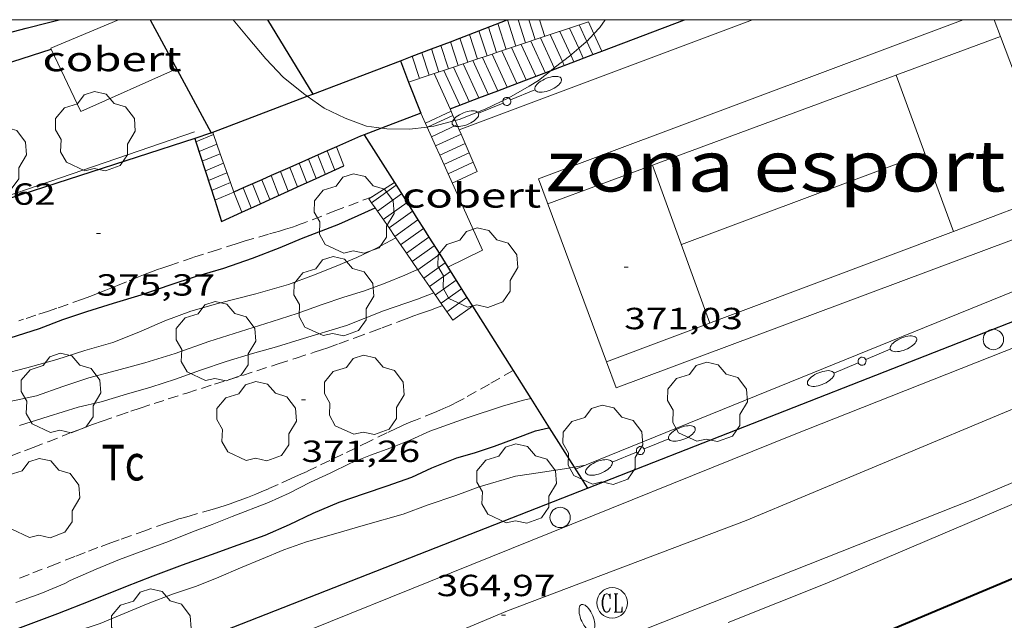
# Model space of a CAD drawing. Units: inches. Extents: x 452995 to 454005, y 4602498 to 4603002.
# Drawn here: x 453053 to 453101, y 4602971 to 4603000 of the extents above; entities that cross this region are included whole.
import ezdxf
from ezdxf.enums import TextEntityAlignment as Align

# ---------------------------------------------------------------- set-up
doc = ezdxf.new("R2010")
doc.units = ezdxf.units.IN
doc.header["$MEASUREMENT"] = 0
doc.linetypes.add('DGN Style 1', pattern=[6.29866, 0.01048, -6.28818])
doc.linetypes.add('TRAZOS', pattern=[0.75, 0.5, -0.25])
for name, color, linetype, lineweight in [('ARBRE', 7, 'Continuous', 0), ('BARANA', 7, 'Continuous', 0), ('BOSC', 7, 'Continuous', 0), ('CAMP DE ESPORTS', 7, 'Continuous', 0), ('COBERT', 7, 'Continuous', 0), ('CORBA DE NIVELL', 7, 'Continuous', 0), ('CORBA MESTRA', 7, 'Continuous', 0), ('COTA ALTIMETRICA', 7, 'Continuous', 0), ('EIX VIA URBANA PAVIMENTADA', 7, 'Continuous', 0), ('ESCALES', 7, 'Continuous', 0), ('FACANA EXTERIOR', 7, 'Continuous', 0), ('FANAL', 7, 'Continuous', 0), ('LIMIT DE PAVIMENT', 7, 'Continuous', 0), ('MARC FULL', 7, 'Continuous', 0), ('MUR', 7, 'Continuous', 0), ('MUR CONTENCIO', 7, 'Continuous', 0), ('PAL', 7, 'Continuous', 0), ('PARCEL-LA DE CONREU', 7, 'Continuous', 0), ('REGISTRE CLAVEGUERAM', 7, 'Continuous', 0), ('VORERA', 7, 'Continuous', 0)]:
    doc.layers.add(name, color=color, linetype=linetype, lineweight=lineweight)
doc.styles.add('Style-Arial', font='ARIAL.TTF')
doc.linetypes.add('barana', pattern='A,3.4,-0.6,[8,dgnlstyle-mataro.shx,S=0.00644,R=0,X=0,Y=0],-0.6,3.4', length=8)
doc.linetypes.add('bosc', pattern='A,-2.235,[9,dgnlstyle-mataro.shx,S=0.035752,R=0,X=0,Y=0],-2.235', length=4.47)

# ---------------------------------------------------------------- blocks, each defined once
blk = doc.blocks.new('RCLAVC')
at = {"color": 0, "linetype": 'ByBlock', "lineweight": -2, "flags": 128}
for points in [[(-0.158, 0.43), (-0.122, 0.26), (-0.122, 0.6), (-0.158, 0.43), (-0.228, 0.544), (-0.332, 0.6), (-0.402, 0.6), (-0.508, 0.544), (-0.578, 0.43), (-0.612, 0.316), (-0.648, 0.146), (-0.648, -0.146), (-0.612, -0.316), (-0.578, -0.43), (-0.508, -0.544), (-0.402, -0.6), (-0.332, -0.6), (-0.228, -0.544), (-0.158, -0.43), (-0.122, -0.316)], [(-0.402, 0.6), (-0.472, 0.544), (-0.542, 0.43), (-0.578, 0.316), (-0.612, 0.146), (-0.612, -0.146), (-0.578, -0.316), (-0.542, -0.43), (-0.472, -0.544), (-0.402, -0.6)], [(0.122, 0.6), (0.368, 0.6)], [(0.226, 0.6), (0.226, -0.6)], [(0.262, 0.6), (0.262, -0.6)], [(0.122, -0.6), (0.648, -0.6), (0.648, -0.26), (0.612, -0.6)]]:
    blk.add_lwpolyline(points, dxfattribs=at)
at = {"color": 0, "linetype": 'ByBlock', "lineweight": -2}
blk.add_circle((-0.001, -0.001), 1, dxfattribs=at)
blk = doc.blocks.new('FANALB')
at = {"color": 0, "linetype": 'ByBlock', "lineweight": -2, "flags": 128}
for points in [[(0.197, 0.005), (0.189, 0.061), (0.165, 0.111), (0.129, 0.155), (0.083, 0.185), (0.029, 0.201), (-0.027, 0.201), (-0.081, 0.185), (-0.129, 0.155), (-0.167, 0.113), (-0.191, 0.063), (-0.199, 0.007), (-0.191, -0.049), (-0.169, -0.099), (-0.133, -0.143), (-0.087, -0.173), (-0.033, -0.191), (0.023, -0.191), (0.077, -0.177), (0.125, -0.147), (0.163, -0.105), (0.187, -0.055), (0.197, 0.001), (0.197, 0.005)], [(1.497, 0.005), (0.197, 0.005)], [(2.897, 0.005), (2.889, 0.051), (2.865, 0.095), (2.827, 0.137), (2.773, 0.175), (2.707, 0.211), (2.629, 0.241), (2.541, 0.267), (2.445, 0.285), (2.343, 0.299), (2.237, 0.305), (2.133, 0.303), (2.027, 0.297), (1.927, 0.283), (1.833, 0.261), (1.747, 0.235), (1.671, 0.203), (1.607, 0.167), (1.557, 0.127), (1.523, 0.085), (1.501, 0.041), (1.497, -0.005), (1.509, -0.051), (1.537, -0.095), (1.579, -0.135), (1.635, -0.175), (1.705, -0.209), (1.785, -0.237), (1.875, -0.261), (1.973, -0.279), (2.075, -0.291), (2.179, -0.295), (2.285, -0.293), (2.389, -0.283), (2.489, -0.267), (2.581, -0.247), (2.665, -0.219), (2.737, -0.185), (2.799, -0.149), (2.845, -0.107), (2.877, -0.065), (2.895, -0.019), (2.897, 0.005)]]:
    blk.add_lwpolyline(points, dxfattribs=at)
blk = doc.blocks.new('FANALD')
at = {"color": 0, "linetype": 'ByBlock', "lineweight": -2, "flags": 128}
for points in [[(-2.906, -0.006), (-2.898, -0.052), (-2.874, -0.096), (-2.836, -0.138), (-2.782, -0.176), (-2.716, -0.212), (-2.638, -0.242), (-2.55, -0.268), (-2.454, -0.286), (-2.352, -0.3), (-2.246, -0.306), (-2.142, -0.304), (-2.036, -0.298), (-1.936, -0.284), (-1.842, -0.262), (-1.756, -0.236), (-1.68, -0.204), (-1.616, -0.168), (-1.566, -0.128), (-1.532, -0.086), (-1.51, -0.042), (-1.506, 0.004), (-1.518, 0.05), (-1.546, 0.094), (-1.588, 0.134), (-1.644, 0.174), (-1.714, 0.208), (-1.794, 0.236), (-1.884, 0.26), (-1.982, 0.278), (-2.084, 0.29), (-2.188, 0.294), (-2.294, 0.292), (-2.398, 0.282), (-2.498, 0.266), (-2.59, 0.246), (-2.674, 0.218), (-2.746, 0.184), (-2.808, 0.148), (-2.854, 0.106), (-2.886, 0.064), (-2.904, 0.018), (-2.906, -0.006)], [(0.198, -0.002), (0.19, 0.054), (0.166, 0.104), (0.13, 0.148), (0.084, 0.178), (0.03, 0.194), (-0.026, 0.194), (-0.08, 0.178), (-0.128, 0.148), (-0.166, 0.106), (-0.19, 0.056), (-0.198, 0), (-0.19, -0.056), (-0.168, -0.106), (-0.132, -0.15), (-0.086, -0.18), (-0.032, -0.198), (0.024, -0.198), (0.078, -0.184), (0.126, -0.154), (0.164, -0.112), (0.188, -0.062), (0.198, -0.006), (0.198, -0.002)], [(2.898, -0.002), (2.89, 0.044), (2.866, 0.088), (2.828, 0.13), (2.774, 0.168), (2.708, 0.204), (2.63, 0.234), (2.542, 0.26), (2.446, 0.278), (2.344, 0.292), (2.238, 0.298), (2.134, 0.296), (2.028, 0.29), (1.928, 0.276), (1.834, 0.254), (1.748, 0.228), (1.672, 0.196), (1.608, 0.16), (1.558, 0.12), (1.524, 0.078), (1.502, 0.034), (1.498, -0.012), (1.51, -0.058), (1.538, -0.102), (1.58, -0.142), (1.636, -0.182), (1.706, -0.216), (1.786, -0.244), (1.876, -0.268), (1.974, -0.286), (2.076, -0.298), (2.18, -0.302), (2.286, -0.3), (2.39, -0.29), (2.49, -0.274), (2.582, -0.254), (2.666, -0.226), (2.738, -0.192), (2.8, -0.156), (2.846, -0.114), (2.878, -0.072), (2.896, -0.026), (2.898, -0.002)], [(-1.506, -0.006), (-0.198, -0.006)], [(1.498, -0.002), (0.198, -0.002)]]:
    blk.add_lwpolyline(points, dxfattribs=at)
blk = doc.blocks.new('ARBRE')
at = {"color": 0, "linetype": 'ByBlock', "lineweight": -2, "flags": 128}
blk.add_lwpolyline([(-0.507, -1.872), (-1.415, -1.448), (-1.697, -0.94), (-1.675, -0.342), (-1.951, 0.138), (-1.943, 0.686), (-1.511, 1.208), (-0.871, 1.406), (-0.543, 1.846), (-0.027, 2.012), (0.541, 1.882), (0.933, 1.428), (1.495, 1.262), (1.921, 0.694), (1.969, 0.068), (1.593, -0.562), (1.593, -1.098), (1.229, -1.618), (0.505, -1.886), (-0.049, -1.762), (-0.507, -1.872)], dxfattribs=at)
blk = doc.blocks.new('PAL')
at = {"color": 0, "linetype": 'ByBlock', "lineweight": -2}
blk.add_circle((0, 0), 0.5, dxfattribs=at)
blk = doc.blocks.new('COTA')
at = {"color": 0, "linetype": 'ByBlock', "lineweight": -2}
blk.add_line((0, 0), (0.2, 0), dxfattribs=at)

msp = doc.modelspace()

# ---------------------------------------------------------------- linework, layer by layer
at = {"layer": 'BARANA', "color": 7, "linetype": 'barana', "lineweight": 0, "elevation": 379.037}
msp.add_lwpolyline([(453061.571, 4602994.496), (453044.572, 4602988.668)], dxfattribs=at)
at = {"layer": 'BOSC', "color": 3, "linetype": 'bosc', "lineweight": 20}
for points in [[(453067.096, 4602996.242, 386.045), (453066.908, 4602996.374, 386.045), (453065.911, 4602997.177, 386.045), (453065.064, 4602998.086, 386.045), (453064.195, 4602999.121, 386.045), (453063.457, 4603000, 386.045)], [(453081.727, 4603000, 386.045), (453081.461, 4602999.615, 386.045), (453081.174, 4602999.311, 386.045)], [(453081.174, 4602999.311, 386.045), (453080.823, 4602998.939, 386.045)], [(453080.823, 4602998.939, 386.045), (453080.798, 4602998.912, 386.045), (453080.431, 4602998.599, 386.045)], [(453080.431, 4602998.599, 386.045), (453080.098, 4602998.315, 386.045), (453080.035, 4602998.266, 386.045)], [(453079.632, 4602997.951, 386.045), (453079.228, 4602997.635, 386.045)], [(453080.035, 4602998.266, 386.045), (453079.632, 4602997.951, 386.045)], [(453079.076, 4602997.516, 386.045), (453078.447, 4602997.023, 386.045), (453077.996, 4602996.739, 386.045), (453077.003, 4602996.167, 386.045), (453075.835, 4602995.605, 386.045), (453074.56, 4602995.109, 386.045), (453074.36, 4602995.055, 386.045)], [(453079.228, 4602997.635, 386.045), (453079.076, 4602997.516, 386.045)], [(453070.747, 4602994.678, 386.045), (453070.011, 4602994.78, 386.045), (453068.954, 4602995.167, 386.045), (453067.924, 4602995.661, 386.045), (453067.096, 4602996.242, 386.045)], [(453074.36, 4602995.055, 386.045), (453073.309, 4602994.769, 386.045), (453073.042, 4602994.739, 386.045)], [(453072.98, 4602994.732, 386.045), (453072.116, 4602994.635, 386.045), (453071.015, 4602994.641, 386.045), (453070.747, 4602994.678, 386.045)], [(453073.042, 4602994.739, 386.045), (453072.98, 4602994.732, 386.045)]]:
    msp.add_polyline3d(points, dxfattribs=at)
at = {"layer": 'CAMP DE ESPORTS', "color": 7, "linetype": 'Continuous', "lineweight": 0}
for points, elevation in [([(453101.135, 4602999.179), (453084.055, 4602992.86)], 371.17), ([(453101.136, 4602999.179), (453101.135, 4602999.179)], 371.17), ([(453096.017, 4602997.285), (453097.426, 4602993.427)], 371.17), ([(453085.471, 4602988.967), (453097.426, 4602993.427)], 371.169), ([(453097.426, 4602993.427), (453098.82, 4602989.61)], 371.18), ([(453084.055, 4602992.86), (453084.055, 4602992.86)], 371.171), ([(453098.82, 4602989.61), (453104.02, 4602991.568)], 371.19), ([(453081.792, 4602983.199), (453098.82, 4602989.61)], 371.159), ([(453081.791, 4602983.199), (453081.792, 4602983.199)], 371.159)]:
    msp.add_lwpolyline(points, dxfattribs=dict(at, elevation=elevation))
at = {"layer": 'CAMP DE ESPORTS', "color": 7, "linetype": 'Continuous', "lineweight": 0, "flags": 128}
for points, elevation in [([(453097.426, 4602993.427), (453097.427, 4602993.427)], 371.18), ([(453084.055, 4602992.86), (453078.917, 4602990.959)], 371.17), ([(453084.055, 4602992.86), (453086.872, 4602985.112)], 371.171), ([(453098.82, 4602989.61), (453098.821, 4602989.61)], 371.19)]:
    msp.add_lwpolyline(points, dxfattribs=dict(at, elevation=elevation))
at = {"layer": 'CAMP DE ESPORTS', "color": 7, "linetype": 'Continuous', "lineweight": 0}
for points in [[(453081.792, 4602983.199, 371.159), (453078.461, 4602992.189, 371.173), (453099.303, 4603000, 371.165)], [(453100.824, 4603000, 371.167), (453101.135, 4602999.179, 371.17)], [(453101.135, 4602999.179, 371.17), (453104.02, 4602991.568, 371.199)], [(453104.525, 4602990.238, 371.205), (453082.259, 4602981.937, 371.157), (453081.792, 4602983.199, 371.159)]]:
    msp.add_polyline3d(points, dxfattribs=at)
at = {"layer": 'COBERT', "color": 1, "linetype": 'Continuous', "lineweight": 0}
for points, elevation in [([(453072.673, 4602995.416), (453072.98, 4602994.732)], 374.005), ([(453072.98, 4602994.732), (453073.193, 4602994.259)], 373.97), ([(453073.193, 4602994.259), (453073.398, 4602993.803)], 373.945), ([(453073.398, 4602993.803), (453073.603, 4602993.347)], 373.922), ([(453073.603, 4602993.347), (453074.013, 4602992.436)], 373.899), ([(453074.013, 4602992.436), (453075.7, 4602988.683), (453074.006, 4602987.851)], 373.852)]:
    msp.add_lwpolyline(points, dxfattribs=dict(at, elevation=elevation))
at = {"layer": 'COBERT', "color": 1, "linetype": 'Continuous', "lineweight": 0, "elevation": 373.681, "flags": 128}
msp.add_lwpolyline([(453074.006, 4602987.851), (453074.005, 4602987.851)], dxfattribs=at)
at = {"layer": 'COBERT', "color": 1, "linetype": 'Continuous', "lineweight": 0}
for points in [[(453057.833, 4603000, 380.093), (453054.508, 4602998.606, 379.925), (453054.531, 4602998.556, 379.923)], [(453054.531, 4602998.556, 379.923), (453055.986, 4602995.501, 379.813), (453060.685, 4602997.594, 379.813)]]:
    msp.add_polyline3d(points, dxfattribs=at)
at = {"layer": 'CORBA DE NIVELL', "color": 30, "linetype": 'Continuous', "lineweight": 0}
for points, elevation in [([(453052.075, 4602982.589), (453053.336, 4602982.916), (453054.814, 4602983.321), (453056.187, 4602983.763), (453057.55, 4602984.155), (453058.838, 4602984.661), (453060.108, 4602985.225), (453061.387, 4602985.693), (453062.704, 4602986.077), (453064.573, 4602986.538), (453066.186, 4602987.005), (453067.413, 4602987.46), (453068.519, 4602987.897), (453069.54, 4602988.336), (453070.475, 4602988.776), (453071.446, 4602989.287), (453071.451, 4602989.291)], 374.001), ([(453052.98, 4602980.08), (453054.381, 4602980.514), (453055.852, 4602980.976), (453056.988, 4602981.24), (453058.225, 4602981.62), (453059.42, 4602981.964), (453060.624, 4602982.358), (453061.861, 4602982.801), (453063.124, 4602983.224), (453064.408, 4602983.611), (453065.589, 4602983.945), (453066.756, 4602984.298), (453069.019, 4602984.985), (453070.837, 4602985.706), (453072.517, 4602986.281), (453073.322, 4602986.586)], 372.001), ([(453052.788, 4602971.397), (453054.019, 4602971.835), (453055.197, 4602972.322), (453055.46, 4602972.469), (453056.73, 4602973.034), (453057.879, 4602973.507), (453059.081, 4602973.941), (453060.29, 4602974.392), (453061.461, 4602974.852), (453062.43, 4602975.227), (453063.419, 4602975.618), (453065.205, 4602976.302), (453066.21, 4602976.759), (453067.262, 4602977.297), (453068.221, 4602977.747), (453069.229, 4602978.227), (453070.212, 4602978.623), (453071.198, 4602978.991), (453072.18, 4602979.377), (453073.12, 4602979.8), (453074.902, 4602980.439), (453076.738, 4602981.039), (453077.716, 4602981.317), (453078.072, 4602981.407)], 371.001), ([(453052.338, 4602968.785), (453053.365, 4602969.166), (453054.477, 4602969.535), (453055.688, 4602969.945), (453056.939, 4602970.358), (453059.296, 4602971.333), (453060.484, 4602971.797), (453061.66, 4602972.2), (453062.76, 4602972.631), (453063.829, 4602973.1), (453064.859, 4602973.515), (453065.949, 4602973.971), (453067.057, 4602974.368), (453068.39, 4602974.745), (453069.952, 4602975.199), (453071.81, 4602975.735), (453073.031, 4602976.185), (453074.388, 4602976.645), (453075.538, 4602977.067), (453077.322, 4602977.592), (453078.115, 4602977.705), (453079.738, 4602977.949), (453080.202, 4602978.033)], 369.001)]:
    msp.add_lwpolyline(points, dxfattribs=dict(at, elevation=elevation))
at = {"layer": 'CORBA DE NIVELL', "color": 30, "linetype": 'Continuous', "lineweight": 0, "flags": 128}
for points, elevation in [([(453071.451, 4602989.291), (453071.451, 4602989.291)], 374.001), ([(453052.498, 4602981.252), (453053.801, 4602981.541), (453055.101, 4602981.995), (453056.376, 4602982.417), (453057.736, 4602982.775), (453059.127, 4602983.159), (453060.609, 4602983.62), (453062.262, 4602984.202), (453064.142, 4602984.799), (453065.374, 4602985.185), (453066.612, 4602985.576), (453067.827, 4602986.021), (453068.903, 4602986.381), (453069.907, 4602986.691), (453070.923, 4602987.073), (453071.893, 4602987.46), (453072.519, 4602987.746)], 373.001), ([(453073.322, 4602986.586), (453073.322, 4602986.586)], 372.001), ([(453078.072, 4602981.407), (453078.072, 4602981.407)], 371.001), ([(453080.202, 4602978.033), (453080.754, 4602978.132)], 369.001)]:
    msp.add_lwpolyline(points, dxfattribs=dict(at, elevation=elevation))
at = {"layer": 'CORBA MESTRA', "color": 30, "linetype": 'Continuous', "lineweight": 30}
for points, elevation in [([(453044.74, 4602997.527), (453045.608, 4602997.703), (453046.978, 4602997.987), (453048.32, 4602998.267), (453049.985, 4602998.734), (453052.122, 4602999.274), (453053.302, 4602999.586), (453054.405, 4602999.864), (453054.926, 4603000)], 380.001), ([(453052.516, 4602984.379), (453053.96, 4602984.849), (453055.099, 4602985.283), (453056.286, 4602985.673), (453057.595, 4602986.093), (453058.942, 4602986.503), (453060.317, 4602986.968), (453061.662, 4602987.406), (453063.003, 4602987.811), (453064.409, 4602988.302), (453065.765, 4602988.813), (453066.815, 4602989.255), (453068.648, 4602989.958), (453069.605, 4602990.385), (453070.435, 4602990.76)], 375.001), ([(453052.369, 4602969.918), (453053.539, 4602970.366), (453054.852, 4602970.842), (453056.44, 4602971.464), (453058.194, 4602972.173), (453059.534, 4602972.692), (453060.979, 4602973.236), (453062.403, 4602973.742), (453063.716, 4602974.217), (453065.031, 4602974.704), (453066.229, 4602975.218), (453067.396, 4602975.781), (453068.664, 4602976.311), (453069.916, 4602976.736), (453071.028, 4602977.115), (453072.241, 4602977.549), (453073.224, 4602978.008), (453074.442, 4602978.486), (453075.309, 4602978.734), (453076.299, 4602979.073), (453077.302, 4602979.445), (453078.311, 4602979.811), (453078.937, 4602979.961), (453078.982, 4602979.966)], 370.001)]:
    msp.add_lwpolyline(points, dxfattribs=dict(at, elevation=elevation))
at = {"layer": 'CORBA MESTRA', "color": 30, "linetype": 'Continuous', "lineweight": 30, "flags": 128}
for points, elevation in [([(453070.435, 4602990.76), (453070.435, 4602990.76)], 375.001), ([(453078.982, 4602979.966), (453078.982, 4602979.966)], 370.001)]:
    msp.add_lwpolyline(points, dxfattribs=dict(at, elevation=elevation))
at = {"layer": 'EIX VIA URBANA PAVIMENTADA', "color": 1, "linetype": 'Continuous', "lineweight": 20}
msp.add_polyline3d([(453057.032, 4602920.832, 349.693), (453051.929, 4602922.076, 350.469), (453046.532, 4602922.758, 351.213), (453041.736, 4602923.371, 351.701), (453037.527, 4602924.841, 352.173), (453033.611, 4602926.495, 352.917), (453029.253, 4602929.25, 353.837), (453026.555, 4602931.645, 354.709), (453023.881, 4602935.416, 355.445), (453023.077, 4602938.241, 356.237), (453022.45, 4602941.913, 357.013), (453022.997, 4602945.045, 357.405), (453025.064, 4602947.896, 357.821), (453027.265, 4602949.952, 358.333), (453030.145, 4602951.784, 358.917), (453034.582, 4602953.814, 359.669), (453041.271, 4602956.67, 360.741), (453051.806, 4602960.643, 362.357), (453063.595, 4602965.387, 363.557), (453076.935, 4602970.983, 365.125), (453088.656, 4602975.409, 366.253), (453103.132, 4602981.468, 367.509), (453114.873, 4602986.114, 368.396)], dxfattribs=at)
at = {"layer": 'ESCALES', "color": 1, "linetype": 'Continuous', "lineweight": 0, "flags": 128}
for points, elevation in [([(453076.872, 4602998.547), (453076.46, 4602999.824)], 377.101), ([(453079.977, 4602999.59), (453080.907, 4602999.902)], 377.365), ([(453075.451, 4602998.07), (453075.059, 4602999.284)], 377.101), ([(453075.527, 4602999.465), (453075.527, 4602999.465)], 377.101), ([(453076.396, 4602998.388), (453075.993, 4602999.644)], 377.101), ([(453079.027, 4602999.271), (453079.027, 4602999.271)], 372.761), ([(453080.035, 4602998.266), (453079.502, 4602999.43)], 372.761), ([(453079.977, 4602999.59), (453079.977, 4602999.59)], 372.761), ([(453080.823, 4602998.939), (453080.452, 4602999.749)], 372.761), ([(453074.126, 4602998.925), (453074.126, 4602998.925)], 377.101), ([(453074.593, 4602999.105), (453074.593, 4602999.105)], 377.101), ([(453078.319, 4602997.228), (453077.602, 4602998.792)], 372.761), ([(453078.785, 4602997.405), (453078.077, 4602998.951)], 372.761), ([(453079.228, 4602997.635), (453078.552, 4602999.111)], 372.761), ([(453073.082, 4602997.275), (453072.726, 4602998.385)], 377.101), ([(453073.193, 4602998.566), (453073.193, 4602998.566)], 377.101), ([(453074.031, 4602997.593), (453073.66, 4602998.745)], 377.101), ([(453076.177, 4602998.314), (453076.177, 4602998.314)], 372.761), ([(453077.385, 4602996.873), (453076.653, 4602998.473)], 372.761), ([(453077.127, 4602998.633), (453077.127, 4602998.633)], 372.761), ([(453081.56, 4602998.459), (453081.56, 4602998.459)], 372.761), ([(453072.259, 4602998.206), (453072.259, 4602998.206)], 377.101), ([(453075.518, 4602996.164), (453074.753, 4602997.835)], 372.761), ([(453075.228, 4602997.995), (453075.228, 4602997.995)], 372.761), ([(453076.453, 4602996.519), (453075.703, 4602998.154)], 372.761), ([(453074.118, 4602995.632), (453073.328, 4602997.356)], 372.761), ([(453074.584, 4602995.81), (453073.803, 4602997.516)], 372.761), ([(453074.278, 4602997.676), (453074.278, 4602997.676)], 372.761), ([(453074.162, 4602995.508), (453072.898, 4602994.916)], 371.391), ([(453073.042, 4602994.739), (453072.989, 4602994.714)], 371.391), ([(453061.636, 4602994.003), (453061.636, 4602994.003)], 379.061), ([(453073.193, 4602994.259), (453073.193, 4602994.259)], 371.391), ([(453074.649, 4602994.39), (453075.449, 4602992.555)], 372.67), ([(453062.664, 4602993.894), (453061.79, 4602993.528)], 379.061), ([(453068.075, 4602993.56), (453068.075, 4602993.56)], 375.781), ([(453068.533, 4602993.762), (453068.533, 4602993.762)], 375.781), ([(453073.398, 4602993.803), (453073.398, 4602993.803)], 371.391), ([(453075.049, 4602993.472), (453073.809, 4602992.891)], 371.391), ([(453062.829, 4602993.424), (453061.943, 4602993.053)], 379.061), ([(453067.159, 4602993.157), (453067.159, 4602993.157)], 375.781), ([(453067.992, 4602992.41), (453067.618, 4602993.358)], 375.781), ([(453073.603, 4602993.347), (453073.603, 4602993.347)], 371.391), ([(453062.995, 4602992.953), (453062.097, 4602992.577)], 379.061), ([(453065.786, 4602992.552), (453065.786, 4602992.552)], 375.781), ([(453066.244, 4602992.754), (453066.244, 4602992.754)], 375.781), ([(453067.08, 4602991.997), (453066.702, 4602992.955)], 375.781), ([(453075.449, 4602992.555), (453074.219, 4602991.979)], 371.391), ([(453063.16, 4602992.483), (453062.249, 4602992.102)], 379.061), ([(453064.871, 4602992.149), (453064.871, 4602992.149)], 375.781), ([(453065.33, 4602992.351), (453065.33, 4602992.351)], 375.781), ([(453074.013, 4602992.436), (453074.013, 4602992.436)], 371.391), ([(453063.325, 4602992.012), (453062.403, 4602991.626)], 379.061), ([(453063.888, 4602990.554), (453063.497, 4602991.544)], 375.781), ([(453063.955, 4602991.746), (453063.954, 4602991.746)], 375.781), ([(453064.8, 4602990.966), (453064.413, 4602991.947)], 375.781), ([(453071.378, 4602992.014), (453070.129, 4602991.203)], 371.411), ([(453070.26, 4602991.013), (453071.468, 4602991.872)], 371.411), ([(453062.557, 4602991.15), (453062.556, 4602991.15)], 379.061), ([(453070.544, 4602990.602), (453071.735, 4602991.449)], 371.411), ([(453072.002, 4602991.025), (453072.003, 4602991.025)], 371.411), ([(453072.269, 4602990.602), (453072.27, 4602990.602)], 371.411), ([(453072.537, 4602990.178), (453072.537, 4602990.178)], 371.411), ([(453072.804, 4602989.755), (453072.804, 4602989.755)], 371.411), ([(453073.071, 4602989.332), (453073.071, 4602989.332)], 371.411), ([(453072.252, 4602988.134), (453073.338, 4602988.908)], 371.411), ([(453073.605, 4602988.485), (453073.605, 4602988.485)], 371.411), ([(453072.82, 4602987.312), (453073.872, 4602988.061)], 371.411), ([(453073.104, 4602986.901), (453074.14, 4602987.637)], 371.411), ([(453073.389, 4602986.49), (453074.407, 4602987.214)], 371.411), ([(453073.673, 4602986.079), (453074.674, 4602986.791)], 371.411), ([(453074.942, 4602986.367), (453074.942, 4602986.367)], 371.411), ([(453073.747, 4602985.972), (453074.242, 4602985.256)], 371.88), ([(453075.209, 4602985.944), (453075.209, 4602985.944)], 371.411)]:
    msp.add_lwpolyline(points, dxfattribs=dict(at, elevation=elevation))
at = {"layer": 'ESCALES', "color": 1, "linetype": 'Continuous', "lineweight": 0}
for points, elevation in [([(453077.345, 4602998.706), (453076.927, 4603000.004)], 377.101), ([(453077.819, 4602998.865), (453077.454, 4603000)], 377.101), ([(453078.292, 4602999.024), (453077.978, 4603000)], 377.101), ([(453078.766, 4602999.183), (453078.503, 4603000)], 377.101), ([(453080.907, 4602999.902), (453081.174, 4602999.311)], 372.761), ([(453075.925, 4602998.229), (453075.527, 4602999.465)], 377.101), ([(453077.127, 4602998.633), (453079.027, 4602999.271)], 378.445), ([(453079.027, 4602999.271), (453079.977, 4602999.59)], 377.725), ([(453079.632, 4602997.951), (453079.027, 4602999.271)], 372.761), ([(453080.431, 4602998.599), (453079.977, 4602999.59)], 372.761), ([(453081.174, 4602999.311), (453081.56, 4602998.459)], 372.761), ([(453074.504, 4602997.752), (453074.126, 4602998.925)], 377.101), ([(453074.977, 4602997.911), (453074.593, 4602999.105)], 377.101), ([(453081.12, 4602998.292), (453080.823, 4602998.939)], 372.761), ([(453073.557, 4602997.434), (453073.193, 4602998.566)], 377.101), ([(453075.228, 4602997.995), (453076.177, 4602998.314)], 379.164), ([(453076.177, 4602998.314), (453076.396, 4602998.388)], 378.805), ([(453076.918, 4602996.696), (453076.177, 4602998.314)], 372.761), ([(453076.396, 4602998.388), (453077.127, 4602998.633)], 378.721), ([(453076.397, 4602998.387), (453076.396, 4602998.388)], 377.101), ([(453077.852, 4602997.051), (453077.127, 4602998.633)], 372.761), ([(453080.653, 4602998.115), (453080.431, 4602998.599)], 372.761), ([(453072.61, 4602997.116), (453072.259, 4602998.206)], 377.101), ([(453074.278, 4602997.676), (453075.228, 4602997.995)], 379.524), ([(453075.986, 4602996.342), (453075.228, 4602997.995)], 372.761), ([(453079.72, 4602997.76), (453079.632, 4602997.951)], 372.761), ([(453080.185, 4602997.937), (453080.035, 4602998.266)], 372.761), ([(453080.186, 4602997.937), (453080.185, 4602997.937)], 372.761), ([(453081.12, 4602998.292), (453081.12, 4602998.292)], 372.761), ([(453073.082, 4602997.275), (453074.278, 4602997.676)], 379.977), ([(453075.051, 4602995.987), (453074.278, 4602997.676)], 372.761), ([(453079.252, 4602997.583), (453079.228, 4602997.635)], 372.761), ([(453079.72, 4602997.76), (453079.72, 4602997.76)], 372.761), ([(453072.078, 4602996.937), (453073.082, 4602997.275)], 380.357), ([(453072.078, 4602996.937), (453072.078, 4602996.937)], 380.358), ([(453073.083, 4602997.274), (453073.082, 4602997.275)], 377.101), ([(453077.385, 4602996.873), (453077.385, 4602996.873)], 372.761), ([(453076.453, 4602996.519), (453076.453, 4602996.519)], 372.761), ([(453075.519, 4602996.164), (453075.518, 4602996.164)], 372.761), ([(453074.11, 4602995.629), (453074.25, 4602995.306)], 373.52), ([(453074.118, 4602995.632), (453074.118, 4602995.632)], 372.761), ([(453074.585, 4602995.809), (453074.584, 4602995.81)], 372.761), ([(453074.25, 4602995.306), (453073.042, 4602994.739)], 371.391), ([(453074.25, 4602995.306), (453074.36, 4602995.055)], 373.298), ([(453074.251, 4602995.306), (453074.25, 4602995.306)], 371.391), ([(453074.36, 4602995.055), (453074.56, 4602994.595)], 373.126), ([(453074.45, 4602994.848), (453073.193, 4602994.259)], 371.391), ([(453074.56, 4602994.595), (453074.649, 4602994.39)], 372.811), ([(453062.499, 4602994.364), (453061.636, 4602994.003)], 379.061), ([(453062.5, 4602994.364), (453062.499, 4602994.364)], 379.061), ([(453074.649, 4602994.39), (453073.398, 4602993.803)], 371.391), ([(453074.65, 4602994.39), (453074.649, 4602994.39)], 371.391), ([(453062.665, 4602993.894), (453062.664, 4602993.894)], 379.061), ([(453068.448, 4602992.616), (453068.075, 4602993.56)], 375.781), ([(453068.904, 4602992.822), (453068.533, 4602993.762)], 375.781), ([(453074.849, 4602993.931), (453073.603, 4602993.347)], 371.391), ([(453062.83, 4602993.424), (453062.829, 4602993.424)], 379.061), ([(453067.535, 4602992.203), (453067.159, 4602993.157)], 375.781), ([(453075.249, 4602993.014), (453074.013, 4602992.436)], 371.391), ([(453066.167, 4602991.585), (453065.786, 4602992.552)], 375.781), ([(453066.624, 4602991.791), (453066.244, 4602992.754)], 375.781), ([(453065.256, 4602991.173), (453064.871, 4602992.149)], 375.781), ([(453065.712, 4602991.379), (453065.33, 4602992.351)], 375.781), ([(453067.536, 4602992.203), (453067.535, 4602992.203)], 375.781), ([(453063.49, 4602991.541), (453062.557, 4602991.15)], 379.061), ([(453063.325, 4602992.012), (453063.325, 4602992.012)], 379.061), ([(453064.344, 4602990.76), (453063.955, 4602991.746)], 375.781), ([(453066.167, 4602991.584), (453066.167, 4602991.585)], 375.781), ([(453066.625, 4602991.791), (453066.624, 4602991.791)], 375.781), ([(453071.379, 4602992.014), (453071.378, 4602992.014)], 371.411), ([(453065.256, 4602991.172), (453065.256, 4602991.173)], 375.781), ([(453070.129, 4602991.203), (453070.26, 4602991.013)], 375.357), ([(453064.8, 4602990.966), (453064.8, 4602990.966)], 375.781), ([(453070.26, 4602991.013), (453070.26, 4602991.013)], 371.411), ([(453070.26, 4602991.013), (453070.435, 4602990.76)], 375.23), ([(453070.435, 4602990.76), (453071.114, 4602989.779)], 375.062), ([(453070.829, 4602990.19), (453072.002, 4602991.025)], 371.411), ([(453071.114, 4602989.779), (453072.269, 4602990.602)], 371.411), ([(453063.888, 4602990.553), (453063.888, 4602990.554)], 375.781), ([(453071.399, 4602989.367), (453072.537, 4602990.178)], 371.411), ([(453071.113, 4602989.779), (453071.114, 4602989.779)], 371.411), ([(453071.114, 4602989.779), (453071.399, 4602989.367)], 374.41), ([(453071.682, 4602988.957), (453072.804, 4602989.755)], 371.411), ([(453071.398, 4602989.367), (453071.399, 4602989.367)], 371.411), ([(453071.399, 4602989.367), (453071.451, 4602989.291)], 374.137), ([(453071.451, 4602989.291), (453071.967, 4602988.546)], 374.086), ([(453071.967, 4602988.546), (453073.071, 4602989.332)], 371.411), ([(453071.966, 4602988.546), (453071.967, 4602988.546)], 371.411), ([(453071.967, 4602988.546), (453072.252, 4602988.134)], 373.591), ([(453072.536, 4602987.723), (453073.605, 4602988.485)], 371.411), ([(453072.251, 4602988.134), (453072.252, 4602988.134)], 371.411), ([(453072.252, 4602988.134), (453072.536, 4602987.723)], 373.317), ([(453072.535, 4602987.723), (453072.536, 4602987.723)], 371.411), ([(453072.536, 4602987.723), (453073.104, 4602986.901)], 373.044), ([(453073.104, 4602986.901), (453073.104, 4602986.901)], 371.411), ([(453073.104, 4602986.901), (453073.322, 4602986.586)], 372.498), ([(453073.322, 4602986.586), (453073.747, 4602985.972)], 372.288), ([(453073.958, 4602985.667), (453074.942, 4602986.367)], 371.411), ([(453074.242, 4602985.256), (453075.209, 4602985.944)], 371.411)]:
    msp.add_lwpolyline(points, dxfattribs=dict(at, elevation=elevation))
at = {"layer": 'FACANA EXTERIOR', "color": 1, "linetype": 'Continuous', "lineweight": 40}
msp.add_polyline3d([(453110.342, 4602962.363, 369.381), (453114.883, 4602964.275, 369.381), (453110.37, 4602974.993, 369.637), (453102.461, 4602971.663, 369.613), (453102.032, 4602972.682, 369.197), (453092.967, 4602968.864, 369.365)], dxfattribs=at)
at = {"layer": 'LIMIT DE PAVIMENT', "color": 1, "linetype": 'Continuous', "lineweight": 20}
for points, elevation in [([(453074.56, 4602994.595), (453088.962, 4603000)], 371.429), ([(453074.56, 4602994.595), (453074.56, 4602994.595)], 371.429), ([(453080.265, 4602977.933), (453112.362, 4602990.96)], 371.174)]:
    msp.add_lwpolyline(points, dxfattribs=dict(at, elevation=elevation))
at = {"layer": 'MARC FULL', "color": 0, "linetype": 'Continuous'}
msp.add_lwpolyline([(453000, 4603000), (454000, 4603000)], dxfattribs=at)
at = {"layer": 'MUR', "color": 1, "linetype": 'Continuous', "lineweight": 20, "elevation": 380.626, "flags": 128}
msp.add_lwpolyline([(453062.499, 4602994.364), (453062.459, 4602994.48)], dxfattribs=at)
at = {"layer": 'MUR', "color": 1, "linetype": 'Continuous', "lineweight": 20}
for points, elevation in [([(453062.664, 4602993.894), (453062.499, 4602994.364)], 380.661), ([(453062.829, 4602993.424), (453062.664, 4602993.894)], 380.696), ([(453063.325, 4602992.012), (453062.829, 4602993.424)], 380.801), ([(453063.49, 4602991.541), (453063.325, 4602992.012)], 380.836), ([(453116.239, 4602982.385), (453092.607, 4602972.342), (453087.772, 4602970.409)], 369.369)]:
    msp.add_lwpolyline(points, dxfattribs=dict(at, elevation=elevation))
at = {"layer": 'MUR CONTENCIO', "color": 1, "linetype": 'Continuous', "lineweight": 30}
for points, elevation in [([(453059.382, 4603000), (453062.386, 4602994.454)], 381.187), ([(453065.144, 4603000), (453067.373, 4602996.347)], 383.513), ([(453075.527, 4602999.465), (453076.916, 4603000)], 381.402), ([(453081.56, 4602998.459), (453085.615, 4603000)], 374.772), ([(453074.593, 4602999.105), (453075.527, 4602999.465)], 381.42), ([(453073.193, 4602998.566), (453074.126, 4602998.925)], 381.447), ([(453074.126, 4602998.925), (453074.593, 4602999.105)], 381.429), ([(453072.259, 4602998.206), (453073.193, 4602998.566)], 381.465), ([(453081.12, 4602998.292), (453081.56, 4602998.459)], 374.708), ([(453071.671, 4602997.979), (453072.259, 4602998.206)], 381.477), ([(453071.671, 4602997.979), (453071.671, 4602997.979)], 381.477), ([(453071.671, 4602997.979), (453071.671, 4602997.979)], 381.477), ([(453079.72, 4602997.76), (453080.185, 4602997.937)], 374.506), ([(453080.185, 4602997.937), (453081.12, 4602998.292)], 374.573), ([(453077.385, 4602996.873), (453079.076, 4602997.516)], 374.168), ([(453079.076, 4602997.516), (453079.72, 4602997.76)], 374.413), ([(453076.453, 4602996.519), (453077.385, 4602996.873)], 374.033), ([(453075.518, 4602996.164), (453076.453, 4602996.519)], 373.898), ([(453074.584, 4602995.81), (453075.518, 4602996.164)], 373.762), ([(453074.11, 4602995.629), (453074.118, 4602995.632)], 373.694), ([(453074.118, 4602995.632), (453074.584, 4602995.81)], 373.695), ([(453061.582, 4602994.171), (453044.572, 4602988.668)], 377.977), ([(453061.582, 4602994.171), (453061.582, 4602994.171)], 377.977), ([(453069.902, 4602994.354), (453069.902, 4602994.354)], 377.584), ([(453069.902, 4602994.354), (453071.378, 4602992.014)], 377.584), ([(453071.378, 4602992.014), (453072.002, 4602991.025)], 376.751), ([(453072.002, 4602991.025), (453072.269, 4602990.602)], 376.399), ([(453072.269, 4602990.602), (453072.537, 4602990.178)], 376.249), ([(453072.537, 4602990.178), (453072.804, 4602989.755)], 376.098), ([(453072.804, 4602989.755), (453073.071, 4602989.332)], 375.948), ([(453073.071, 4602989.332), (453073.605, 4602988.485)], 375.797), ([(453073.605, 4602988.485), (453074.006, 4602987.851)], 375.496), ([(453074.006, 4602987.851), (453074.942, 4602986.367)], 375.271), ([(453074.942, 4602986.367), (453075.209, 4602985.944)], 374.743), ([(453075.209, 4602985.944), (453077.209, 4602982.775)], 374.592), ([(453077.209, 4602982.775), (453078.072, 4602981.407)], 373.465), ([(453078.072, 4602981.407), (453078.982, 4602979.966)], 372.978), ([(453078.982, 4602979.966), (453080.202, 4602978.033)], 372.466), ([(453080.202, 4602978.033), (453080.852, 4602977.002)], 371.778)]:
    msp.add_lwpolyline(points, dxfattribs=dict(at, elevation=elevation))
at = {"layer": 'MUR CONTENCIO', "color": 1, "linetype": 'Continuous', "lineweight": 30, "flags": 128}
for points, elevation in [([(453067.373, 4602996.347), (453067.374, 4602996.347)], 382.699), ([(453062.386, 4602994.454), (453062.387, 4602994.453)], 381.181), ([(453080.852, 4602977.002), (453080.852, 4602977.002)], 371.412)]:
    msp.add_lwpolyline(points, dxfattribs=dict(at, elevation=elevation))
at = {"layer": 'MUR CONTENCIO', "color": 1, "linetype": 'Continuous', "lineweight": 30}
for points in [[(453050.741, 4602997.345, 379.537), (453054.531, 4602998.556, 379.556)], [(453054.531, 4602998.556, 379.556), (453054.532, 4602998.556, 379.556)], [(453067.373, 4602996.347, 381.34), (453071.671, 4602997.979, 381.477)], [(453071.671, 4602997.979, 381.477), (453071.671, 4602997.979, 381.477)], [(453071.671, 4602997.979, 381.477), (453072.078, 4602996.937, 381.477)], [(453072.078, 4602996.937, 381.477), (453072.673, 4602995.416, 381.477)], [(453062.386, 4602994.454, 381.182), (453067.096, 4602996.242, 381.331)], [(453067.096, 4602996.242, 381.331), (453067.373, 4602996.347, 381.34)], [(453072.673, 4602995.416, 381.477), (453070.747, 4602994.678, 381.477)], [(453062.35, 4602994.44, 381.18), (453061.582, 4602994.171, 381.077)], [(453062.349, 4602994.439, 381.181), (453062.35, 4602994.44, 381.181)], [(453062.35, 4602994.44, 381.181), (453062.386, 4602994.454, 381.182)], [(453062.366, 4602994.445, 381.182), (453062.35, 4602994.44, 381.18)], [(453070.747, 4602994.678, 381.477), (453069.902, 4602994.354, 381.477)], [(453061.582, 4602994.171, 381.077), (453061.582, 4602994.171, 381.077)], [(453061.582, 4602994.171, 381.077), (453061.636, 4602994.003, 381.029)], [(453061.636, 4602994.003, 381.029), (453062.557, 4602991.15, 380.221)], [(453069.902, 4602994.354, 381.477), (453069.717, 4602994.283, 381.477), (453068.533, 4602993.762, 381.404)], [(453068.075, 4602993.56, 381.375), (453067.159, 4602993.157, 381.319)], [(453068.533, 4602993.762, 381.404), (453068.075, 4602993.56, 381.375)], [(453067.159, 4602993.157, 381.319), (453066.244, 4602992.754, 381.262)], [(453065.786, 4602992.552, 381.234), (453065.33, 4602992.351, 381.206)], [(453066.244, 4602992.754, 381.262), (453065.786, 4602992.552, 381.234)], [(453067.535, 4602992.203, 376.986), (453068.904, 4602992.822, 376.12)], [(453064.871, 4602992.149, 381.178), (453063.955, 4602991.746, 381.121)], [(453065.33, 4602992.351, 381.206), (453064.871, 4602992.149, 381.178)], [(453066.624, 4602991.791, 377.563), (453067.535, 4602992.203, 376.986)], [(453063.955, 4602991.746, 381.121), (453063.49, 4602991.541, 381.093)], [(453065.256, 4602991.173, 378.429), (453066.167, 4602991.585, 377.852)], [(453066.167, 4602991.585, 377.852), (453066.624, 4602991.791, 377.563)], [(453062.557, 4602991.15, 380.221), (453062.894, 4602990.104, 379.925), (453063.888, 4602990.554, 379.295)], [(453064.8, 4602990.966, 378.718), (453065.256, 4602991.173, 378.429)], [(453063.888, 4602990.554, 379.295), (453064.8, 4602990.966, 378.718)], [(453080.852, 4602977.002, 371.985), (453113.254, 4602989.708, 375.265)], [(453040.721, 4602961.063, 367.025), (453040.654, 4602961.239, 367.917), (453080.852, 4602977.002, 371.985)]]:
    msp.add_polyline3d(points, dxfattribs=at)
at = {"layer": 'PARCEL-LA DE CONREU', "color": 7, "linetype": 'TRAZOS', "lineweight": 0}
for points in [[(453070.301, 4602991.315, 375.302), (453068.511, 4602990.629, 375.341), (453066.954, 4602990.033, 375.381), (453066.749, 4602989.957, 375.386), (453066.556, 4602989.888, 375.389), (453066.374, 4602989.826, 375.39), (453066.032, 4602989.715, 375.392), (453065.73, 4602989.623, 375.392), (453065.2, 4602989.468, 375.389), (453064.403, 4602989.241, 375.385), (453064.006, 4602989.124, 375.385), (453063.61, 4602989.002, 375.389), (453062.696, 4602988.711, 375.405), (453062.011, 4602988.491, 375.419), (453061.498, 4602988.325, 375.43), (453060.729, 4602988.071, 375.447), (453060.346, 4602987.942, 375.454), (453059.963, 4602987.811, 375.461), (453059.742, 4602987.733, 375.465), (453059.535, 4602987.658, 375.469), (453059.15, 4602987.511, 375.477), (453058.814, 4602987.378, 375.484), (453058.229, 4602987.14, 375.496), (453057.791, 4602986.959, 375.502), (453057.462, 4602986.824, 375.504), (453057.215, 4602986.724, 375.504), (453056.843, 4602986.578, 375.501), (453056.469, 4602986.436, 375.493), (453056.059, 4602986.286, 375.482), (453055.339, 4602986.028, 375.463), (453054.798, 4602985.84, 375.448), (453054.391, 4602985.7, 375.438), (453053.78, 4602985.495, 375.421), (453053.167, 4602985.294, 375.405), (453052.941, 4602985.222, 375.399)], [(453068.108, 4602983.9, 371.733), (453068.648, 4602984.091, 371.733), (453069.456, 4602984.386, 371.733), (453070.262, 4602984.684, 371.733), (453070.782, 4602984.879, 371.734), (453071.561, 4602985.175, 371.738), (453071.951, 4602985.322, 371.74), (453072.341, 4602985.467, 371.741), (453072.603, 4602985.56, 371.74), (453072.998, 4602985.695, 371.736), (453073.194, 4602985.764, 371.734), (453073.39, 4602985.836, 371.733), (453073.619, 4602985.923, 371.733), (453073.747, 4602985.972, 371.733)], [(453073.747, 4602985.972, 371.733), (453073.747, 4602985.972, 371.733)], [(453052.556, 4602978.589, 371.572), (453053.226, 4602978.838, 371.581), (453053.644, 4602978.997, 371.587), (453054.373, 4602979.283, 371.597), (453055.465, 4602979.713, 371.613), (453056.013, 4602979.922, 371.621), (453056.288, 4602980.024, 371.625), (453056.564, 4602980.124, 371.629), (453057.026, 4602980.288, 371.636), (453057.837, 4602980.57, 371.652), (453058.446, 4602980.779, 371.665), (453058.903, 4602980.933, 371.675), (453059.591, 4602981.161, 371.689), (453060.28, 4602981.384, 371.701), (453061.188, 4602981.674, 371.714), (453062.551, 4602982.108, 371.728), (453063.233, 4602982.325, 371.732), (453063.914, 4602982.542, 371.733), (453065.679, 4602983.106, 371.733), (453066.561, 4602983.39, 371.733), (453067.443, 4602983.676, 371.733), (453067.798, 4602983.794, 371.733), (453068.108, 4602983.9, 371.733)], [(453077.209, 4602982.775, 371.373), (453076.042, 4602982.114, 371.373), (453074.797, 4602981.408, 371.373), (453074.6, 4602981.3, 371.372), (453074.413, 4602981.203, 371.37), (453074.236, 4602981.116, 371.367), (453074.068, 4602981.037, 371.364), (453073.91, 4602980.965, 371.36), (453073.612, 4602980.835, 371.351), (453073.349, 4602980.724, 371.343), (453072.422, 4602980.35, 371.31), (453072.191, 4602980.255, 371.303), (453071.847, 4602980.108, 371.293), (453071.676, 4602980.031, 371.288), (453071.506, 4602979.953, 371.285), (453071.011, 4602979.718, 371.276), (453070.148, 4602979.302, 371.26), (453068.855, 4602978.672, 371.237), (453068.207, 4602978.359, 371.225), (453067.558, 4602978.05, 371.213), (453067.088, 4602977.829, 371.204), (453066.676, 4602977.638, 371.195), (453066.314, 4602977.472, 371.188), (453065.68, 4602977.187, 371.175), (453065.201, 4602976.978, 371.165), (453064.841, 4602976.825, 371.158), (453064.57, 4602976.713, 371.153), (453064.161, 4602976.549, 371.147), (453063.75, 4602976.39, 371.141), (453063.53, 4602976.309, 371.139), (453063.322, 4602976.237, 371.137), (453063.127, 4602976.172, 371.136), (453062.758, 4602976.057, 371.136), (453062.434, 4602975.961, 371.137), (453061.295, 4602975.637, 371.144), (453061.011, 4602975.554, 371.146), (453060.799, 4602975.49, 371.147), (453060.482, 4602975.39, 371.148), (453060.167, 4602975.283, 371.149), (453059.173, 4602974.933, 371.149), (453058.427, 4602974.67, 371.149), (453057.869, 4602974.469, 371.149), (453057.451, 4602974.317, 371.149), (453056.826, 4602974.085, 371.149), (453056.203, 4602973.847, 371.149), (453055.689, 4602973.647, 371.151), (453054.789, 4602973.296, 371.162), (453053.44, 4602972.767, 371.182), (453052.766, 4602972.502, 371.188)], [(453077.209, 4602982.775, 371.373), (453077.209, 4602982.775, 371.373)]]:
    msp.add_polyline3d(points, dxfattribs=at)
at = {"layer": 'VORERA', "color": 1, "linetype": 'Continuous', "lineweight": 0}
for points in [[(453113.728, 4602988.629, 368.474), (453090.93, 4602979.605, 366.549), (453063.337, 4602968.482, 363.733), (453037.287, 4602958.069, 360.741)], [(453060.805, 4602960.821, 363.389), (453078.982, 4602968.219, 365.285), (453099.723, 4602976.433, 367.285), (453116.127, 4602983.361, 368.31)]]:
    msp.add_polyline3d(points, dxfattribs=at)

# ---------------------------------------------------------------- block references
at = {"layer": 'ARBRE', "color": 3, "linetype": 'Continuous', "lineweight": 0, "xscale": 1.000001550400009, "yscale": 1.000001550399986, "zscale": 1.0000015504, "rotation": 359.9995652666707}
for p in [(453056.69, 4602994.463, 377.989), (453051.34, 4602993.295, 377.989), (453069.396, 4602990.421, 374.261), (453075.467, 4602987.766, 371.245), (453068.394, 4602986.364, 373.109), (453062.613, 4602984.155, 372.485), (453055.003, 4602981.612, 372.741), (453069.89, 4602981.52, 371.165), (453086.741, 4602981.175, 370.933), (453064.61, 4602980.233, 371.461), (453081.606, 4602979.069, 371.013), (453077.374, 4602977.168, 368.533), (453053.973, 4602976.456, 371.709), (453059.437, 4602970.044, 368.509)]:
    msp.add_blockref('ARBRE', p, dxfattribs=at)
at = {"layer": 'COTA ALTIMETRICA', "color": 7, "linetype": 'Continuous', "lineweight": 0, "xscale": 1.000001550400009, "yscale": 1.000001550399986, "zscale": 1.0000015504, "rotation": 359.9995652666707}
for p in [(453056.746, 4602989.506, 375.369), (453082.66, 4602987.858, 371.033), (453066.815, 4602981.34, 371.265), (453076.634, 4602970.77, 364.969)]:
    msp.add_blockref('COTA', p, dxfattribs=at)
at = {"layer": 'FANAL', "color": 7, "linetype": 'Continuous', "lineweight": 0, "yscale": 1.000001550399986, "zscale": 1.0000015504}
for name, p, xscale, rotation in [('FANALD', (453076.897, 4602995.994, 371.261), 1.000001550399987, 22.5479265874918), ('FANALD', (453094.337, 4602983.233, 371.181), 1.000001550399996, 202.7135712496198), ('FANALD', (453083.456, 4602978.85, 371.093), 1.000001550400003, 202.2028824790769), ('FANALB', (453081.683, 4602968.616, 365.493), 1.000001550400007, 112.7017292697139)]:
    msp.add_blockref(name, p, dxfattribs=dict(at, xscale=xscale, rotation=rotation))
at = {"layer": 'PAL', "color": 7, "linetype": 'Continuous', "lineweight": 20, "xscale": 1.000001550400009, "yscale": 1.000001550399986, "zscale": 1.0000015504, "rotation": 359.9995652666707}
for p in [(453100.785, 4602984.302, 367.429), (453079.516, 4602975.565, 365.361)]:
    msp.add_blockref('PAL', p, dxfattribs=at)
at = {"layer": 'REGISTRE CLAVEGUERAM', "color": 7, "linetype": 'Continuous', "lineweight": 0, "xscale": 0.7500011627999923, "yscale": 0.7500011628000038, "zscale": 0.7500011628000001, "rotation": 359.9995652666702}
msp.add_blockref('RCLAVC', (453082.07, 4602971.373, 365.471), dxfattribs=at)

# ---------------------------------------------------------------- texts
at = {"layer": 'CAMP DE ESPORTS', "color": 7, "linetype": 'DGN Style 1', "lineweight": 0, "style": 'Style-Arial', "width": 1.2064}
msp.add_text('zona esportiva', height=2.50001, rotation=359.9996, dxfattribs=at).set_placement((453092.89, 4602992.82), align=Align.MIDDLE_CENTER)
at = {"layer": 'COBERT', "color": 7, "linetype": 'Continuous', "lineweight": 20, "style": 'Style-Arial', "width": 1.366665}
for p in [(453057.516, 4602998.073, 379.813), (453075.171, 4602991.377, 373.669)]:
    msp.add_text('cobert', height=1.2, rotation=359.9996, dxfattribs=at).set_placement(p, align=Align.MIDDLE_CENTER)
at = {"layer": 'COTA ALTIMETRICA', "color": 7, "linetype": 'Continuous', "lineweight": 0, "style": 'Style-Arial', "width": 1.333331}
for s, p in [('377,62', (453048.92, 4602991.967, 377.617)), ('375,37', (453056.746, 4602987.506, 375.369)), ('371,03', (453082.66, 4602985.858, 371.033)), ('371,26', (453066.815, 4602979.34, 371.265)), ('364,97', (453073.45, 4602972.751, 364.969))]:
    msp.add_text(s, height=1.05, rotation=359.9996, dxfattribs=at).set_placement(p, align=Align.TOP_LEFT)
at = {"layer": 'PARCEL-LA DE CONREU', "color": 3, "linetype": 'Continuous', "lineweight": 0, "style": 'Style-Arial', "width": 0.799998}
msp.add_text('Tc', height=1.75, rotation=359.9996, dxfattribs=at).set_placement((453058.055, 4602978.257, 371.641), align=Align.MIDDLE_CENTER)

doc.saveas('drawing.dxf')
